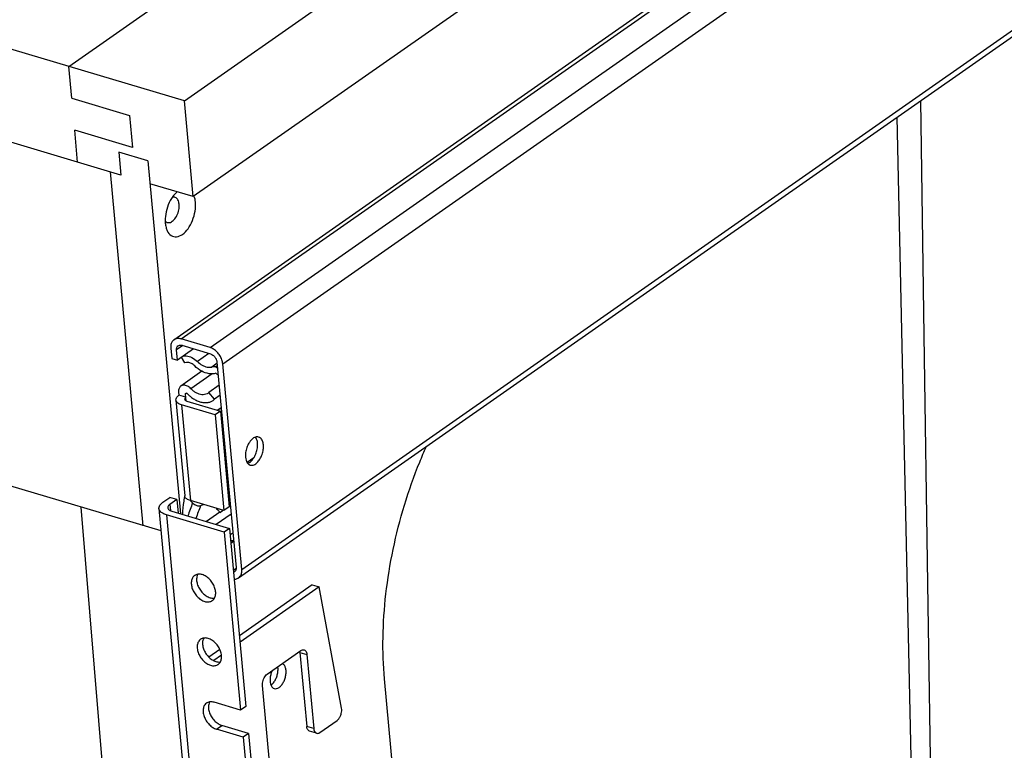
# Model space of a CAD drawing. Units: inches. Extents: x 0 to 17, y 0 to 11.
# Drawn here: x 4.2 to 5.9, y 5.9 to 7.1 of the extents above; entities that cross this region are included whole.
import ezdxf

# ---------------------------------------------------------------- set-up
doc = ezdxf.new("R2010")
doc.units = ezdxf.units.IN
doc.header["$LTSCALE"] = 0.935
doc.header["$MEASUREMENT"] = 0
doc.layers.get('0').update_dxf_attribs({"linetype": 'CONTINUOUS'})
doc.layers.add('02___PRT_ALL_AXES', color=7, linetype='CONTINUOUS')
doc.layers.add('06___PRT_ALL_SURFS', color=7, linetype='CONTINUOUS')

msp = doc.modelspace()

# ---------------------------------------------------------------- linework, layer by layer
at = {"color": 7, "linetype": 'Continuous'}
for p, q in [((4.5243938912, 6.9669636887), (6.9705351434, 8.6792866862)), ((6.985706302300001, 8.51541327), (4.5395650501, 6.8030902726)), ((4.50653267, 6.558276842000001), (6.8886769223, 8.2258013085)), ((4.518846543, 6.5596459277), (6.900990795299999, 8.2271703942)), ((4.5682761608, 6.5448785124), (6.9504204131, 8.2124029789)), ((4.5900708292, 6.5171217575), (6.9722150814, 8.184646224)), ((4.5243938912, 6.9669636887), (1.608046439, 7.8382411888)), ((4.6226382503, 6.1653401576), (7.0047825025, 7.832864624)), ((4.6172030973, 6.150766420499999), (6.999347349600001, 7.818290887000001)), ((4.4159910055, 6.840008810700001), (1.7467916425, 7.637449234500001)), ((4.3266754199, 7.0260333497), (4.5534885508, 7.184804777899999)), ((4.4845260157, 6.2310343499), (1.7533941715, 7.046977499600001)), ((4.3317324728, 6.9714088777), (4.3266754199, 7.0260333497)), ((4.3317324728, 6.9714088777), (4.430591708500001, 6.941874047200001)), ((4.5395650501, 6.8030902726), (4.5243938912, 6.9669636887)), ((4.430591708500001, 6.941874047200001), (4.4356487615, 6.8872495751)), ((5.7969244513, 4.5294250262), (5.743481553400001, 6.939172445800001)), ((4.3418465788, 6.8621599336), (4.3367895258, 6.9167844056)), ((4.4356487615, 6.8872495751), (4.3367895258, 6.9167844056)), ((4.4123499274, 6.8793384306), (4.4159910055, 6.840008810700001)), ((4.4617795452, 6.8645710153), (4.4123499274, 6.8793384306)), ((4.4617795452, 6.8645710153), (4.5177038163, 6.260497100499999)), ((4.45422849, 6.24008593), (4.3981963431, 6.845325080199999)), ((4.5395650501, 6.8030902726), (4.4654206234, 6.825241395499999)), ((4.495387059, 6.7588915034), (4.496580904, 6.7586679245)), ((4.5682761608, 6.5448785124), (4.518846543, 6.5596459277)), ((4.5010975171, 6.543703105), (4.502715773999999, 6.526223273899999)), ((4.5216192914, 6.5481948223), (4.5109834406, 6.540749621900001)), ((4.5126016976, 6.523269790900001), (4.5109834406, 6.540749621900001)), ((4.5402549095, 6.5426273119), (4.5126016976, 6.523269790900001)), ((4.5198579536, 6.548721033300001), (4.569287571399999, 6.533953618)), ((4.5665549224, 6.5347700144), (4.5467693856, 6.5209199435)), ((4.502715773999999, 6.526223273899999), (4.5126016976, 6.523269790900001)), ((4.525462863, 6.5184845513), (4.519668279599999, 6.528216467999999)), ((4.5803866082, 6.5178965214), (4.5713311903, 6.5115576396)), ((4.5801849056, 6.5200752406), (4.6127523267, 6.168293640599999)), ((4.5545546007, 6.5043092475), (4.5183737922, 6.4789823249)), ((4.5770226917, 6.5117033349), (4.5807203352, 6.514291721799999)), ((4.6226382503, 6.1653401576), (4.5900708292, 6.5171217575)), ((4.5718102528, 6.499891092), (4.5355066341, 6.474478201)), ((4.5145691852, 6.468780709), (4.5150748905, 6.4633182617)), ((4.5838708944, 6.4802605114), (4.5665371976, 6.4681267527)), ((4.5759692027, 6.456523284199999), (4.5665371976, 6.4681267526)), ((4.5099531886, 6.4551066876), (4.5251243475, 6.291233271499999)), ((4.5269379987, 6.4597740821), (4.5150748905, 6.4633182617)), ((4.528529201, 6.4667043853), (4.5264322934, 6.465236529299999)), ((4.5275043311, 6.4536567626), (4.5264322934, 6.465236529299999)), ((4.527441359, 6.4536320697), (4.5287806712, 6.4531649894)), ((4.5287806712, 6.4531649894), (4.586119027900001, 6.4360347877)), ((4.585453794599999, 6.463162592000001), (4.5759692027, 6.456523284199999)), ((4.577019928399999, 6.4296653283), (4.519681571700001, 6.44679553)), ((4.519681571700001, 6.44679553), (4.5348527306, 6.2829221139)), ((4.586119027900001, 6.4360347877), (4.577019928399999, 6.4296653283)), ((4.5805321607, 6.4377039001), (4.5873677371, 6.4424888711)), ((4.5805674812, 6.4376933479), (4.5873708043, 6.4424557411)), ((4.5869584636, 6.4408446528), (4.5813177674, 6.4374691951)), ((4.586119027900001, 6.4360347877), (4.6012901868, 6.272161371599999)), ((4.587485783, 6.441213781599999), (4.5869584636, 6.4408446528)), ((4.5873035978, 6.44107132), (4.5869584636, 6.4408446528)), ((4.577019928399999, 6.4296653283), (4.5921910873, 6.2657919122)), ((4.5870172038, 6.426333014299999), (4.5887665108, 6.427379819800001)), ((4.5891625058, 6.4231024235), (4.5874286511, 6.421888708099999)), ((4.6430429695, 6.355946468099999), (4.6317843804, 6.3480653446)), ((4.5982805716, 6.3246123481), (4.5965467169, 6.3233986327)), ((4.5994172882, 6.3123339425), (4.5976834335, 6.3111202271)), ((4.6008538377, 6.2968168509), (4.598805675199999, 6.2989981747)), ((4.4876315737, 6.2800838951), (4.4997637064, 6.2885765076)), ((4.5116268147, 6.2850323279), (4.499494682, 6.276539715399999)), ((4.5116268147, 6.2850323279), (4.4997637064, 6.2885765076)), ((4.5116268147, 6.2850323279), (4.5137899998, 6.2616663782)), ((4.5921910873, 6.2657919122), (4.5348527306, 6.2829221139)), ((4.6000817035, 6.2852149754), (4.6015069556, 6.2836970604)), ((4.5504786117, 3.8282488921), (4.3479484563, 6.2718377714)), ((4.4809733613, 6.2694088487), (4.6427990563, 4.5214257433)), ((4.499494682, 6.276539715399999), (4.500488846600001, 6.265801106100001)), ((4.553965281, 6.275094519400001), (4.5569363929, 6.2763362664)), ((4.5855517168, 6.262738737799999), (4.5899999145, 6.266446539099999)), ((4.6012901868, 6.272161371599999), (4.5921910873, 6.2657919122)), ((4.6027953264, 6.275845585599999), (4.6010614717, 6.274631870199999)), ((4.6028854136, 6.2748724965), (4.6011515589, 6.2736587811)), ((4.5924794951, 6.229069513300001), (4.4936202594, 6.2586043438)), ((4.4936202594, 6.2586043438), (4.6554459544, 4.5106212384)), ((4.502719358899999, 6.2649738032), (4.601578594599999, 6.2354389727)), ((4.5852371961, 6.2631880467), (4.5623419732, 6.247161164900001)), ((4.6042694223, 6.2599229313), (4.5789503248, 6.2421993134)), ((4.601578594599999, 6.2354389727), (4.5924794951, 6.229069513300001)), ((4.601578594599999, 6.2354389727), (4.6297969501, 5.9306344187)), ((4.5924794951, 6.229069513300001), (4.6206978506, 5.924264959299999)), ((4.6037026733, 6.2255952587), (4.6072195155, 6.228057082899999)), ((4.6086129671, 6.2130055184), (4.6039571734, 6.209746417000001)), ((4.6127634924, 6.166542291900001), (4.608337627, 6.1634441425)), ((4.6100385239, 6.1610143362), (4.6085399362, 6.1602664781)), ((4.7429228529, 6.1388857834), (4.6185757684, 6.051841598099999)), ((4.754785961100001, 6.1353416038), (4.6196059225, 6.0407142437)), ((4.7429228529, 6.1388857834), (4.754785961100001, 6.1353416038)), ((4.7933063483, 5.9278029047), (4.754785961100001, 6.1353416038)), ((4.585059300899999, 6.0283797403), (4.5662596385, 6.0152197913)), ((4.5879119954, 6.0185281822), (4.5745433926, 6.009170028400001)), ((4.6660727374, 5.9859947839), (4.7237003677, 6.026334693300001)), ((4.7221500516, 6.023138459099999), (4.721863616, 6.025041625499999)), ((4.7221500516, 6.023138459099999), (4.7340131599, 6.019594279400001)), ((4.7221500516, 6.023138459099999), (4.7338824145, 5.8964096839)), ((4.7340131599, 6.019594279400001), (4.7457455228, 5.8928655043)), ((4.6759881571, 5.7742373096), (4.6581873306, 5.9665154512)), ((4.9463276407, 5.11914525), (4.866830768, 5.977841950599999)), ((4.6206978506, 5.924264959299999), (4.5752226022, 5.9378509813)), ((4.6297969501, 5.9306344187), (4.6206978506, 5.924264959299999)), ((4.5794705267, 5.891966424800001), (4.5885696262, 5.8983358842)), ((4.6340448746, 5.884749862200001), (4.5885696262, 5.8983358842)), ((4.7457455228, 5.8928655043), (4.7338824145, 5.8964096839)), ((4.756058315, 5.886125090399999), (4.785627256600001, 5.906823641)), ((4.6249457751, 5.8783804028), (4.5794705267, 5.891966424800001)), ((4.6340448746, 5.884749862200001), (4.6249457751, 5.8783804028)), ((4.6249457751, 5.8783804028), (4.72183891, 4.8317755184)), ((4.6340448746, 5.884749862200001), (4.7309380095, 4.8381449778)), ((4.7505508043, 5.8848626595), (4.738687696, 5.8884068391))]:
    msp.add_line(p, q, dxfattribs=at)
for centre, radius, start, end in [((4.5353987036, 6.7829950741), 0.0366256567, 129.3496978972, 132.1838801297), ((4.4971240362, 6.7651829086), 0.006526781, 248.5605748164, 254.5658461114), ((4.5570494501, 6.477946224299999), 0.0136542805, 304.9295282012001, 314.015677865), ((4.5744066559, 6.509340247999999), 0.0624299861, 223.9009231744, 228.7803250496), ((4.5725051373, 6.5071989015), 0.05956629099999999, 228.7988559374, 231.2968181785), ((4.557023682900001, 6.477972971), 0.0136909637, 296.5280385144, 304.9538472599), ((4.5617130686, 6.4712730634), 0.020513248, 304.9703043134, 314.0249903392), ((4.8341344114, 6.2384798129), 0.3138857262, 170.062466812, 172.0650257954), ((4.8171075569, 6.2407455883), 0.2967091281, 172.0444676735, 176.3755952889), ((4.8415718567, 6.1549813155), 0.3273593398, 157.7508249195, 161.8971478139), ((4.8555106482, 6.150811619500001), 0.3274637819, 157.8230932768, 161.8967120929), ((4.5660593063, 6.181570925700001), 0.057923786, 49.4676310684, 51.1226758407), ((4.614489192200001, 6.2377447822), 0.0249228455, 243.7799037325, 246.3838277091)]:
    msp.add_arc(centre, radius, start, end, dxfattribs=at)
for points, start_tangent, end_tangent in [([(4.5108041305, 6.8101344495), (4.5045993896, 6.803124647000001), (4.4969809393, 6.7892178972), (4.492507993999999, 6.7732552536), (4.4918615191, 6.7576668839)], (-0.7411558606281747, -0.6713329950602084), (0.09218432019026054, -0.9957419601036503)), ([(4.543423083, 6.793760487), (4.5411670361, 6.804189877100001)], (-0.09218431762050656, 0.9957419603415544), (-0.3507016719558653, 0.9364872328480301)), ([(4.4930619695, 6.7505876097), (4.4951399345, 6.7448259761), (4.5018441313, 6.7366874422), (4.5109534561, 6.7344902999), (4.521081097, 6.7385690445), (4.5306852124, 6.7483027239), (4.5383036627, 6.7622094737), (4.5427766081, 6.7781721174), (4.543423083, 6.793760487)], (0.2519811318297628, -0.967732147446695), (-0.09218432026275548, 0.9957419600969389)), ([(4.5005626075, 6.759141479199999), (4.5066368278, 6.763393493300001), (4.5117579717, 6.7710216303), (4.5149117337, 6.780515043999999), (4.5154734726, 6.7899934474)], (0.9490341856739694, 0.3151731499067555), (-0.09218432074863021, 0.9957419600519574)), ([(4.5082625877, 6.801987013300001), (4.5037914881, 6.8019438227)], (-0.9637477058422936, 0.2668152159898606), (-0.9688253685420914, -0.2477446372159862)), ([(4.5154734726, 6.7899934474), (4.5133319291, 6.7975795265), (4.508911262200001, 6.8017707653), (4.5082625877, 6.801987013300001)], (-0.0921843185755962, 0.9957419602531336), (-0.9637477085519953, 0.2668152062023046)), ([(4.4917097618, 6.7613336925), (4.4947383844, 6.7591077514)], (0.6597971685755247, -0.7514437413005185), (0.930548229721452, -0.3661693490207389)), ([(4.4918615191, 6.7576668839), (4.4930619695, 6.7505876097)], (0.0921843150441403, -0.9957419605800704), (0.2519811370808797, -0.9677321460793926)), ([(4.496580904, 6.7586679245), (4.5005626075, 6.759141479199999)], (0.9945507489769658, -0.1042535740843272), (0.9490341878707483, 0.31517314329192)), ([(4.5065401362, 6.5582773121), (4.5036855278, 6.555419250599999), (4.50143807, 6.550156595), (4.5010975171, 6.543703105)], (-0.8174916183527342, -0.5759404951234349), (0.09218432084564715, -0.9957419600429757)), ([(4.518846543, 6.5596459277), (4.512850219100001, 6.5604027736), (4.5076023157, 6.5589401364), (4.5065401362, 6.5582773121)], (-0.9581536102792433, 0.2862545355253819), (-0.817491619407005, -0.575940493627)), ([(4.5109834406, 6.540749621900001), (4.5113487175, 6.544704966599999), (4.5131739314, 6.5476187255), (4.5136972435, 6.5480289264)], (-0.09218431539874741, 0.9957419605472415), (0.8226568363462272, 0.5685382393584595)), ([(4.5136972435, 6.5480289264), (4.5161710492, 6.549022847000001), (4.5198579536, 6.548721033300001)], (0.8226568344274742, 0.5685382421348344), (0.9581536119522934, -0.2862545299253338)), ([(4.5900708292, 6.5171217575), (4.588484444800001, 6.5241447819), (4.5850977377, 6.5311056591), (4.5802856487, 6.5372319434), (4.5744754099, 6.5419898587), (4.5682761608, 6.5448785124)], (-0.09218432076576463, 0.9957419600503711), (-0.9581536105802245, 0.2862545345179346)), ([(4.522643249100001, 6.5303632469), (4.5276801614, 6.5306581226), (4.537409634599999, 6.5277513801), (4.5467693856, 6.5209199435)], (0.9804299609772028, 0.1968682087545886), (0.7148976638625122, -0.6992290970804367)), ([(4.5420712146, 6.5135226998), (4.536455364, 6.5176215617), (4.5306176801, 6.5193656072), (4.525462863, 6.5184845513)], (-0.7148976656742745, 0.6992290952280754), (-0.9009935719541293, -0.4338324368893359)), ([(4.5467693856, 6.5209199435), (4.5549239677, 6.514734999400001), (4.5634690121, 6.5115056589), (4.5713311903, 6.5115576396)], (0.7148976635049926, -0.6992290974459676), (0.973950920286259, 0.2267589135481758)), ([(4.569287571399999, 6.533953618), (4.5731470908, 6.531992231799999), (4.5765866486, 6.528649504), (4.5790557093, 6.524456100399999), (4.5801849056, 6.5200752406)], (0.9581536112481485, -0.2862545322822541), (0.09218431851001918, -0.9957419602592045)), ([(4.5782151263, 6.5009025978), (4.5666905154, 6.5001308799), (4.5540895737, 6.5045306573), (4.5420712146, 6.5135226998)], (-0.9515082340629485, -0.3076232769320443), (-0.7148976639038482, 0.6992290970381745)), ([(4.5770272013, 6.5117026747), (4.574092902099999, 6.5119027261), (4.5713311903, 6.5115576396)], (-0.987930237134552, 0.154899472417655), (-0.9739509213258001, -0.2267589090832484)), ([(4.581180328899999, 6.5094162363), (4.5770272013, 6.5117026747)], (-0.8317514934539417, 0.5551481362097306), (-0.9163308328612997, 0.4004220332945186)), ([(4.5782151263, 6.5009025978), (4.5821376052, 6.497560568099999), (4.5822951393, 6.497376712)], (0.8569544979114609, -0.5153920726100819), (0.645704893010292, -0.7635870553791277)), ([(4.5183748309, 6.478982976799999), (4.5166254927, 6.4773129959), (4.5152918055, 6.4749210571), (4.5145950926, 6.4720301691), (4.5145691852, 6.468780709)], (-0.8189992810902453, -0.5737945429974575), (0.09218432199353345, -0.995741959936706)), ([(4.5355066341, 6.474478201), (4.5327135124, 6.4769605478), (4.5297113933, 6.4788449108), (4.5266460552, 6.480039788200001), (4.5236663462, 6.4804871586), (4.5209169564, 6.4801652983), (4.5185313922, 6.4790898365), (4.5183748309, 6.478982976799999)], (-0.6937130133837338, 0.7202515220824316), (-0.8189992822393309, -0.5737945413573231)), ([(4.5631385562, 6.465723448099999), (4.5590808016, 6.4644116174), (4.5545368699, 6.464247169199999), (4.5497004173, 6.4652371118), (4.5447775669, 6.4673392554), (4.5399781239, 6.470464009400001), (4.5355066341, 6.474478201)], (-0.8948447867507229, -0.4463774273247399), (-0.6937130140437519, 0.7202515214467327)), ([(4.5099839721, 6.4550971336), (4.510776475, 6.458806143099999), (4.5150748905, 6.4633182617)], (-0.06462483076188962, 0.9979096308028083), (0.8192281278024909, 0.5734677624916901)), ([(4.519681571700001, 6.44679553), (4.5132695929, 6.4498641051), (4.5101425388, 6.4540816716), (4.5099839721, 6.4550971336)], (-0.9581536104365401, 0.2862545349988762), (-0.06462483223430741, 0.9979096307074541)), ([(4.5269379987, 6.4597740821), (4.5249645357, 6.457334375599999), (4.5249493172, 6.4565059667)], (-0.8192281261468558, -0.5734677648568498), (0.1395045596054298, -0.9902214286962765)), ([(4.5249493172, 6.4565059667), (4.5256390006, 6.4549152798), (4.527441359, 6.4536320697)], (0.1395045710740989, -0.9902214270805453), (0.9196322510531058, -0.3927805020911771)), ([(4.5264322934, 6.465236529299999), (4.526491904599999, 6.4659830526), (4.5268083027, 6.4665505055), (4.5269758221, 6.466692254500001)], (-0.09218432361392956, 0.9957419597866921), (0.8213530826145731, 0.5704201203319691)), ([(4.5269758221, 6.466692254500001), (4.5273391179, 6.4668628992), (4.5280132677, 6.4668784002), (4.5287404749, 6.4665949328), (4.5294233576, 6.4660504567)], (0.8213530671354877, 0.5704201426204433), (0.6937130146053124, -0.7202515209058634)), ([(4.535259169700001, 6.460713625), (4.5415003888, 6.4563767586), (4.5479431941, 6.4531814873), (4.554377181800001, 6.4512321598), (4.5605922358, 6.4505924355), (4.56638539, 6.4512832062), (4.5715674562, 6.453281913200001), (4.5734702737, 6.4544634984)], (0.7804694818280324, -0.6251938802764168), (0.8193932662378581, 0.5732317814323058)), ([(4.866830768, 5.977841950599999), (4.8642361562, 6.0488171049), (4.869173766499999, 6.123272523), (4.8815220187, 6.199374865399999), (4.9009768579, 6.2752502398), (4.9270592413, 6.3490303427), (4.9383480189, 6.375618583400001)], (-0.09218432038751094, 0.9957419600853891), (0.406433553915549, 0.9136803413949411)), ([(4.5348527306, 6.2829221139), (4.5284407518, 6.285990689), (4.5253136977, 6.2902082554), (4.525155131, 6.2912237175)], (-0.9581536104365401, 0.2862545349988762), (-0.06462483223430741, 0.9979096307074541)), ([(4.5351506125, 6.2828289095), (4.536902477, 6.2806519684), (4.5396285505, 6.278049372000001), (4.5425956438, 6.276019675800001), (4.5436114013, 6.2754892038)], (0.5839208941300991, -0.8118105625072303), (0.9005110485133134, -0.4348331306437597)), ([(4.4809741073, 6.2694112098), (4.4809473226, 6.2698040987), (4.4816231161, 6.273335619), (4.4838890747, 6.276820466), (4.4876315737, 6.2800838951)], (-0.09537167903076448, 0.9954417325182088), (0.8192281258372923, 0.5734677652990774)), ([(4.4936202594, 6.2586043438), (4.4883950036, 6.2606591017), (4.4844203421, 6.26330284), (4.4818955811, 6.2664029905), (4.4809741073, 6.2694112098)], (-0.9581536096392556, 0.2862545376675545), (-0.09537167967381169, 0.9954417324565993)), ([(4.499494682, 6.276539715399999), (4.4972187549, 6.274475529299999), (4.4960411216, 6.2722702291), (4.4959157112, 6.2707902688)], (-0.8192281242983636, -0.573467767497516), (0.08593727033980038, -0.9963005498174454)), ([(4.4959157112, 6.2707902688), (4.4960420358, 6.270074102300001), (4.497221435299999, 6.2680368114), (4.4994989458, 6.2662971943), (4.502719358899999, 6.2649738032)], (0.08593725937688515, -0.9963005507630667), (0.958153610590691, -0.2862545344829011)), ([(4.5436114013, 6.2754892038), (4.5456596795, 6.2746614387), (4.5486718726, 6.274040614700001), (4.5514859556, 6.27418735), (4.553965281, 6.275094519400001)], (0.9005110461969876, -0.4348331354407189), (0.8717820075098616, 0.4898940001490891)), ([(4.578831563500001, 6.269791829), (4.5815020788, 6.267367263500001), (4.5855517168, 6.262738737799999)], (0.7696737085596003, -0.6384374537510402), (0.6042378733449313, -0.7968039861945939)), ([(4.607148051499999, 6.2266717899), (4.6037026733, 6.2255952587)], (-0.8203220451240636, -0.5719018642070279), (-0.9997487410385177, -0.02241550338267967)), ([(4.6045049092, 6.2149092327), (4.608449379, 6.2147733939)], (0.9879302360243614, -0.1548994794983178), (0.9953234740783993, 0.09659804319190865)), ([(4.6127523267, 6.168293640599999), (4.612387049800001, 6.1643382959), (4.6105618359, 6.1614245371), (4.6100385239, 6.1610143362)], (0.09218431539874741, -0.9957419605472415), (-0.8226568363462272, -0.5685382393584595)), ([(4.6171956312, 6.150765950399999), (4.6200502395, 6.153624011900001), (4.622297697400001, 6.1588866676), (4.6226382503, 6.1653401576)], (0.8174916183527342, 0.5759404951234349), (-0.09218432084564715, 0.9957419600429757)), ([(4.6096132622, 6.1486158866), (4.6108855482, 6.1486404889), (4.616133451600001, 6.1501031261), (4.6171956312, 6.150765950399999)], (0.9997301395877454, -0.02323032500563446), (0.8174916188861484, 0.5759404943663055)), ([(4.7237003677, 6.026334693300001), (4.7265603899, 6.0276588315), (4.7292092929, 6.0275966269)], (0.8192281256778186, 0.5734677655268935), (0.9585042023570615, -0.2850783998549404)), ([(4.7292092929, 6.0275966269), (4.7292851695, 6.027573319), (4.7315613584, 6.026084302), (4.7331964653, 6.023323903400001), (4.7340131599, 6.019594279400001)], (0.9585042022228848, -0.2850784003060757), (0.09218432437735789, -0.9957419597160151)), ([(4.6581873306, 5.9665154512), (4.6582555796, 5.970860533400001), (4.6592142515, 5.975446036699999), (4.6609555462, 5.9797458517), (4.6633280933, 5.9833943018), (4.6660727374, 5.9859947839)], (-0.0921843196306086, 0.995741960155462), (0.8192281245772135, 0.5734677670991647)), ([(4.5623025181, 5.936415062899999), (4.5593025824, 5.9334116137), (4.5569458728, 5.9278970085), (4.556586125, 5.9211110175), (4.5582585536, 5.913717900700001), (4.561799449800001, 5.906441348), (4.5668622059, 5.899993639), (4.572951244, 5.8950059204), (4.5794705267, 5.891966424800001)], (-0.8176039209370016, -0.5757810594908809), (0.9581536104980086, -0.2862545347931283)), ([(4.5752226022, 5.9378509813), (4.5689112277, 5.938644726900001), (4.5634255628, 5.937115025), (4.5623025181, 5.936415062899999)], (-0.9581536094884956, 0.2862545381721789), (-0.8176039184558381, -0.5757810630141106)), ([(4.5675958375, 5.938486801900001), (4.5660449723, 5.9342664679), (4.5656852245, 5.9274804769), (4.5673576532, 5.9200873601), (4.5708985493, 5.912810807400001), (4.5759613054, 5.9063630984), (4.582050343500001, 5.9013753798), (4.5885696262, 5.8983358842)], (-0.4794247468282087, -0.8775829944391061), (0.9581536107606826, -0.2862545339139038)), ([(4.785627256600001, 5.906823641), (4.7885845868, 5.909688580399999), (4.7910945991, 5.9137779073), (4.7928063007, 5.9185157546), (4.7935629983, 5.9233761901), (4.7933063483, 5.9278029047)], (0.8192281254482966, 0.5734677658547777), (-0.1824890898770076, 0.9832078783634016)), ([(4.738686428, 5.888407281699999), (4.7386142824, 5.8884294159), (4.7363372575, 5.8899163675), (4.734697914, 5.892683234400001), (4.7338824145, 5.8964096839)], (-0.9584790056155078, 0.2851631038446368), (-0.09218432331912485, 0.9957419598139848)), ([(4.7457455228, 5.8928655043), (4.7465610223, 5.8891390547), (4.7482003658, 5.8863721878), (4.7504773907, 5.8848852362), (4.7505495363, 5.884863102100001)], (0.09218432331912485, -0.9957419598139848), (0.9584790056155078, -0.2851631038446368)), ([(4.7505495363, 5.884863102100001), (4.7531955654, 5.8848003414), (4.756058315, 5.886125090399999)], (0.9584790044482893, -0.2851631077678461), (0.8192281256802152, 0.57346776552347))]:
    msp.add_spline(points, degree=3, dxfattribs=dict(at, start_tangent=start_tangent, end_tangent=end_tangent))
at = {"layer": '02___PRT_ALL_AXES', "color": 7, "linetype": 'Continuous'}
for p, q in [((4.6496225225, 6.3813926991), (4.6492761108, 6.383918409400001)), ((4.6514464149, 6.3918320099), (4.6501273766, 6.3921218784)), ((4.6290264627, 6.3571015272), (4.6293728743, 6.354575816900001)), ((4.6326225876, 6.3468254266), (4.6341235093, 6.3474193123)), ((4.635289745400001, 6.3444984751), (4.6370884938, 6.343708733400001)), ((4.6724940833, 5.967304735800001), (4.6740860278, 5.9685311024))]:
    msp.add_line(p, q, dxfattribs=at)
for centre, radius, start, end in [((4.6594387866, 5.994357994800001), 0.0251664959, 5.219544977699999, 9.9360930673), ((4.660519513500001, 5.9842367234), 0.0207537187, 310.8204511879001, 316.1160289937)]:
    msp.add_arc(centre, radius, start, end, dxfattribs=at)
for points, start_tangent, end_tangent in [([(4.6379549121, 6.385753460599999), (4.6348863849, 6.3814530339), (4.6312854318, 6.37371256), (4.6292503021, 6.3652553705), (4.6290264627, 6.3571015272)], (-0.6477285056408318, -0.7618712377956622), (0.09218432146713466, -0.9957419599854392)), ([(4.641336853399999, 6.389069485399999), (4.6396188335, 6.3875431769), (4.6379549121, 6.385753460599999)], (-0.7824809593634844, -0.6226745122723438), (-0.6477285029372554, -0.761871240094192)), ([(4.6445254759, 6.391074914), (4.641336853399999, 6.389069485399999)], (-0.9058512187914503, -0.4235959978730253), (-0.7824809586174496, -0.6226745132098448)), ([(4.6501273766, 6.3921218784), (4.6449119744, 6.3912484277), (4.6445254759, 6.391074914)], (-0.9916361123816128, 0.1290651797375317), (-0.9058512191054867, -0.423595997201465)), ([(4.6492761108, 6.383918409400001), (4.6480080734, 6.3882597223), (4.6460563778, 6.3916513007)], (-0.1825287070741577, 0.9832005243559607), (-0.6236775688949504, 0.7816817063596181)), ([(4.6546359857, 6.390058177999999), (4.6514464149, 6.3918320099)], (-0.7596179842513989, 0.650369524195162), (-0.9552743589527223, 0.2957209818857388)), ([(4.659508446, 6.3784392161), (4.657893997, 6.385306239299999), (4.6546359857, 6.390058177999999)], (-0.09218432175350248, 0.9957419599589278), (-0.7596179909595067, 0.6503695163602327)), ([(4.6370884938, 6.343708733400001), (4.6384075321, 6.3434188649), (4.6436229344, 6.3442923156), (4.6489160752, 6.3479975664), (4.6536485238, 6.3540877093), (4.657249477, 6.3618281833), (4.6592846066, 6.3702853728), (4.659508446, 6.3784392161)], (0.9552743577409606, -0.2957209858001213), (-0.09218431955264203, 0.9957419601626802)), ([(4.640694073, 6.3527407658), (4.6437626002, 6.3570411924), (4.6473635534, 6.3647816663), (4.649398683, 6.3732388559), (4.6496225225, 6.3813926991)], (0.6477285056408318, 0.7618712377956622), (-0.09218432146713466, 0.9957419599854392)), ([(4.6293728743, 6.354575816900001), (4.6306409118, 6.350234503999999), (4.633898923, 6.3454825652), (4.635289745400001, 6.3444984751)], (0.1825287080570444, -0.9832005241734904), (0.8660488044846303, -0.4999594666077867)), ([(4.6341235093, 6.3474193123), (4.6373121318, 6.3494247409)], (0.9058512187914503, 0.4235959978730253), (0.7824809586174496, 0.6226745132098448)), ([(4.6373121318, 6.3494247409), (4.6390301517, 6.350951049400001), (4.640694073, 6.3527407658)], (0.7824809593634844, 0.6226745122723438), (0.6477285029372554, 0.761871240094192)), ([(4.5420742378, 6.154913048200001), (4.5390743706, 6.1519095018), (4.5367176609, 6.146394896699999), (4.5363579131, 6.1396089057)], (-0.8176159213866817, -0.5757640185831411), (0.09218431840514027, -0.9957419602689139)), ([(4.5778787921, 6.1272042768), (4.5762063634, 6.1345973936), (4.5726654673, 6.1418739463), (4.5676027112, 6.148321655299999), (4.5615136731, 6.1533093739), (4.5549943903, 6.1563488695), (4.5486830158, 6.157142615), (4.5431973509, 6.155612913200001), (4.5420742378, 6.154913048200001)], (-0.09218432037917024, 0.9957419600861613), (-0.8176159218195074, -0.5757640179685051)), ([(4.5473674708, 6.1569847789), (4.5458167604, 6.152764356), (4.5454570126, 6.145978365)], (-0.479541986079316, -0.8775189363125476), (0.09218431743181628, -0.9957419603590231)), ([(4.5363579131, 6.1396089057), (4.5380303418, 6.1322157889), (4.5415712379, 6.1249392362), (4.546633994, 6.118491527200001), (4.552723032099999, 6.1135038086), (4.559242314800001, 6.110464313), (4.5655536893, 6.1096705675), (4.5710393543, 6.111200269299999), (4.5721624674, 6.1119001343)], (0.09218432037917024, -0.9957419600861613), (0.8176159218195074, 0.5757640179685051)), ([(4.5454570126, 6.145978365), (4.5471294413, 6.1385852483), (4.5506703374, 6.1313086956), (4.555733093500001, 6.1248609866), (4.5618221316, 6.119873267999999), (4.5683414144, 6.1168337724), (4.5746527889, 6.116040026799999), (4.5759484895, 6.116181340900001)], (0.09218432062049124, -0.9957419600638202), (0.9882447426715768, 0.1528801117934865)), ([(4.5721624674, 6.1119001343), (4.5751623346, 6.1149036807), (4.5775190443, 6.1204182858), (4.5778787921, 6.1272042768)], (0.8176159213866817, 0.5757640185831411), (-0.09218431840514027, 0.9957419602689139)), ([(4.587992898, 6.0179553328), (4.5863204694, 6.0253484495), (4.5827795732, 6.032625002200001), (4.5777168171, 6.0390727112), (4.571627779, 6.0440604298), (4.5651084963, 6.0470999254), (4.5587971218, 6.047893671000001), (4.5533114568, 6.0463639691), (4.5521883438, 6.0456641041)], (-0.09218432037917024, 0.9957419600861613), (-0.8176159218195074, -0.5757640179685051)), ([(4.5574815768, 6.0477358348), (4.5559308664, 6.043515412000001), (4.555571118600001, 6.036729421)], (-0.479541986079316, -0.8775189363125476), (0.09218431743181628, -0.9957419603590231)), ([(4.5521883438, 6.0456641041), (4.549188476499999, 6.0426605577), (4.5468317668, 6.0371459526), (4.546472018999999, 6.030359961599999)], (-0.8176159213866817, -0.5757640185831411), (0.09218431840514027, -0.9957419602689139)), ([(4.546472018999999, 6.030359961599999), (4.548144447699999, 6.0229668448), (4.5516853439, 6.0156902921), (4.5567480999, 6.0092425831), (4.5628371381, 6.004254864500001), (4.5693564208, 6.0012153689), (4.575667795299999, 6.0004216234), (4.581153460299999, 6.001951325199999), (4.5822765733, 6.0026511902)], (0.09218432037917024, -0.9957419600861613), (0.8176159218195074, 0.5757640179685051)), ([(4.555571118600001, 6.036729421), (4.557243547200001, 6.029336304199999), (4.560784443399999, 6.0220597515), (4.5658471994, 6.0156120425), (4.5719362376, 6.0106243239), (4.578455520299999, 6.007584828300001), (4.5847668948, 6.0067910828), (4.5860625954, 6.0069323968)], (0.09218432062049124, -0.9957419600638202), (0.9882447426715768, 0.1528801117934865)), ([(4.5822765733, 6.0026511902), (4.5852764406, 6.005654736599999), (4.587633150199999, 6.0111693418), (4.587992898, 6.0179553328)], (0.8176159213866817, 0.5757640185831411), (-0.09218431840514027, 0.9957419602689139)), ([(4.6754776539, 5.969850241100001), (4.6768013785, 5.971343320800001), (4.6803476002, 5.9767999057), (4.6829643536, 5.9832640757), (4.6843954927, 5.990103072999999), (4.684500927699999, 5.9966474487)], (0.6940704310592819, 0.7199071028467374), (-0.09218432018682374, 0.9957419601039685)), ([(4.6983412207, 5.9925125725), (4.6971106307, 5.9981217176), (4.6946644746, 6.00224657), (4.6920252696, 6.0041818275)], (-0.09218432168828997, 0.9957419599649651), (-0.9099575279928773, 0.4147014555666423)), ([(4.6745586538, 5.9919540799), (4.6725804962, 5.9867875673), (4.6711493571, 5.979948570099999), (4.6710439221, 5.9734041943)], (-0.4239518919696745, -0.9056847096508438), (0.09218432128741834, -0.995741960002077)), ([(4.6782502417, 5.96140054), (4.6822063424, 5.961303631), (4.6865131105, 5.963293573500001), (4.6906416715, 5.967208444600001), (4.6941878932, 5.972665029400001), (4.6968046466, 5.979129199500001), (4.6982357857, 5.985968196699999), (4.6983412207, 5.9925125725)], (0.9585885350157922, -0.2847946989258705), (-0.09218432116194147, 0.9957419600136935)), ([(4.6710439221, 5.9734041943), (4.6722745121, 5.967795049199999), (4.6747206682, 5.9636701968), (4.6781429437, 5.961433406499999), (4.6782502417, 5.96140054)], (0.09218431889842271, -0.9957419602232467), (0.9585885342591819, -0.2847947014725403))]:
    msp.add_spline(points, degree=3, dxfattribs=dict(at, start_tangent=start_tangent, end_tangent=end_tangent))
at = {"layer": '06___PRT_ALL_SURFS', "color": 7, "linetype": 'Continuous'}
msp.add_lwpolyline([(5.8197051925, 4.580351639), (5.814128748300001, 4.9484239674), (5.8083556329, 5.3329146981), (5.8024314285, 5.730579937999999), (5.796352873200001, 6.1413988928), (5.790116759400001, 6.5653719677), (5.784229521399999, 6.9676964252)], dxfattribs=at)

doc.saveas('drawing.dxf')
